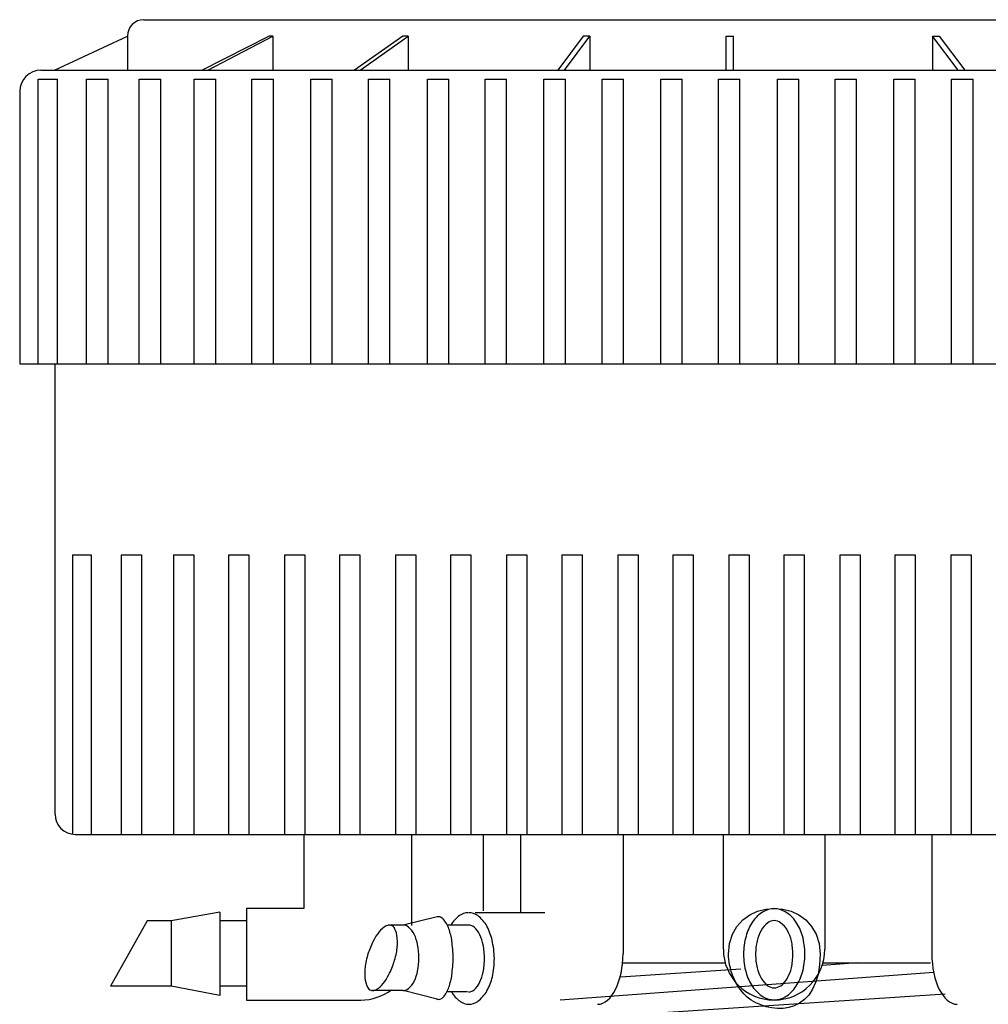
# Model space of a CAD drawing. Extents: x 0 to 216, y 0 to 280.
# Drawn here: x 69 to 92, y 191 to 213 of the extents above; entities that cross this region are included whole.
import ezdxf

# ---------------------------------------------------------------- set-up
doc = ezdxf.new("R2010")
doc.units = 0
doc.header["$LTSCALE"] = 10
doc.header["$MEASUREMENT"] = 0
doc.layers.add('CADdetails-9-EXTRAFINE', color=9, linetype='CONTINUOUS')

msp = doc.modelspace()

# ---------------------------------------------------------------- linework, layer by layer
at = {"layer": 'CADdetails-9-EXTRAFINE'}
for points, knots in [([(72.004, 213.447), (71.793, 213.447), (71.622, 213.276), (71.622, 213.066), (71.622, 213.066), (71.622, 213.066), (71.622, 213.066), (71.622, 213.066)], [0, 0, 0, 0, 0.5, 0.5, 0.5, 0.75, 1, 1, 1, 1]), ([(72.004, 213.447), (71.793, 213.447), (71.622, 213.276), (71.622, 213.066), (71.622, 213.066), (71.622, 213.066), (71.622, 213.066), (71.622, 213.066)], [0, 0, 0, 0, 0.5, 0.5, 0.5, 0.75, 1, 1, 1, 1]), ([(69.606, 212.271), (69.334, 212.271), (69.111, 212.049), (69.111, 211.776), (69.111, 211.776), (69.111, 211.776), (69.111, 211.776), (69.111, 211.776)], [0, 0, 0, 0, 0.5, 0.5, 0.5, 0.75, 1, 1, 1, 1]), ([(69.606, 212.271), (69.334, 212.271), (69.111, 212.049), (69.111, 211.776), (69.111, 211.776), (69.111, 211.776), (69.111, 211.776), (69.111, 211.776)], [0, 0, 0, 0, 0.5, 0.5, 0.5, 0.75, 1, 1, 1, 1]), ([(69.933, 194.948), (69.933, 194.688), (70.145, 194.476), (70.405, 194.476), (70.405, 194.476), (70.405, 194.476), (70.405, 194.476), (70.405, 194.476)], [0, 0, 0, 0, 0.5, 0.5, 0.5, 0.75, 1, 1, 1, 1]), ([(69.933, 194.948), (69.933, 194.688), (70.145, 194.476), (70.405, 194.476), (70.405, 194.476), (70.405, 194.476), (70.405, 194.476), (70.405, 194.476)], [0, 0, 0, 0, 0.5, 0.5, 0.5, 0.75, 1, 1, 1, 1]), ([(87.752, 191.684), (87.753, 193.106), (85.618, 193.106), (85.619, 191.684), (85.619, 191.684), (85.618, 190.262), (87.753, 190.262), (87.752, 191.684), (87.752, 191.684), (87.752, 191.684), (87.752, 191.684), (87.752, 191.684)], [0, 0, 0, 0, 0.333333, 0.333333, 0.333333, 0.5, 0.666667, 0.666667, 0.666667, 0.833333, 1, 1, 1, 1]), ([(79.779, 192.584), (79.72, 192.627), (79.647, 192.652), (79.573, 192.652), (79.573, 192.652), (79.573, 192.652), (79.573, 192.652), (79.573, 192.652)], [0, 0, 0, 0, 0.5, 0.5, 0.5, 0.75, 1, 1, 1, 1]), ([(79.779, 192.584), (79.72, 192.627), (79.647, 192.652), (79.573, 192.652), (79.573, 192.652), (79.573, 192.652), (79.573, 192.652), (79.573, 192.652)], [0, 0, 0, 0, 0.5, 0.5, 0.5, 0.75, 1, 1, 1, 1]), ([(86.941, 192.675), (86.865, 192.721), (86.775, 192.748), (86.686, 192.748), (86.686, 192.748), (86.686, 192.748), (86.686, 192.748), (86.686, 192.748)], [0, 0, 0, 0, 0.5, 0.5, 0.5, 0.75, 1, 1, 1, 1]), ([(86.941, 192.675), (86.865, 192.721), (86.775, 192.748), (86.686, 192.748), (86.686, 192.748), (86.686, 192.748), (86.686, 192.748), (86.686, 192.748)], [0, 0, 0, 0, 0.5, 0.5, 0.5, 0.75, 1, 1, 1, 1]), ([(78.971, 192.507), (78.944, 192.538), (78.904, 192.556), (78.863, 192.556), (78.863, 192.556), (78.863, 192.556), (78.863, 192.556), (78.863, 192.556)], [0, 0, 0, 0, 0.5, 0.5, 0.5, 0.75, 1, 1, 1, 1]), ([(78.971, 192.507), (78.944, 192.538), (78.904, 192.556), (78.863, 192.556), (78.863, 192.556), (78.863, 192.556), (78.863, 192.556), (78.863, 192.556)], [0, 0, 0, 0, 0.5, 0.5, 0.5, 0.75, 1, 1, 1, 1]), ([(86.835, 192.418), (86.792, 192.45), (86.74, 192.468), (86.686, 192.468), (86.686, 192.468), (86.686, 192.468), (86.686, 192.468), (86.686, 192.468)], [0, 0, 0, 0, 0.5, 0.5, 0.5, 0.75, 1, 1, 1, 1]), ([(86.835, 192.418), (86.792, 192.45), (86.74, 192.468), (86.686, 192.468), (86.686, 192.468), (86.686, 192.468), (86.686, 192.468), (86.686, 192.468)], [0, 0, 0, 0, 0.5, 0.5, 0.5, 0.75, 1, 1, 1, 1]), ([(77.76, 192.356), (77.748, 192.36), (77.733, 192.362), (77.719, 192.362), (77.719, 192.362), (77.695, 192.362), (77.671, 192.355), (77.65, 192.344)], [0, 0, 0, 0, 0.5, 0.5, 0.5, 0.75, 1, 1, 1, 1]), ([(77.76, 192.356), (77.748, 192.36), (77.733, 192.362), (77.719, 192.362), (77.719, 192.362), (77.695, 192.362), (77.671, 192.355), (77.65, 192.344)], [0, 0, 0, 0, 0.5, 0.5, 0.5, 0.75, 1, 1, 1, 1]), ([(78.166, 192.317), (78.133, 192.345), (78.089, 192.362), (78.044, 192.362), (78.044, 192.362), (78.044, 192.362), (78.044, 192.362), (78.044, 192.362)], [0, 0, 0, 0, 0.5, 0.5, 0.5, 0.75, 1, 1, 1, 1]), ([(78.166, 192.317), (78.133, 192.345), (78.089, 192.362), (78.044, 192.362), (78.044, 192.362), (78.044, 192.362), (78.044, 192.362), (78.044, 192.362)], [0, 0, 0, 0, 0.5, 0.5, 0.5, 0.75, 1, 1, 1, 1]), ([(79.695, 192.315), (79.662, 192.345), (79.618, 192.361), (79.573, 192.361), (79.573, 192.361), (79.573, 192.361), (79.573, 192.361), (79.573, 192.361)], [0, 0, 0, 0, 0.5, 0.5, 0.5, 0.75, 1, 1, 1, 1]), ([(79.695, 192.315), (79.662, 192.345), (79.618, 192.361), (79.573, 192.361), (79.573, 192.361), (79.573, 192.361), (79.573, 192.361), (79.573, 192.361)], [0, 0, 0, 0, 0.5, 0.5, 0.5, 0.75, 1, 1, 1, 1]), ([(77.901, 191.825), (77.905, 191.869), (77.91, 191.927), (77.91, 191.976), (77.91, 191.976), (77.91, 192.003), (77.905, 192.047), (77.905, 192.069)], [0, 0, 0, 0, 0.5, 0.5, 0.5, 0.75, 1, 1, 1, 1]), ([(77.901, 191.825), (77.905, 191.869), (77.91, 191.927), (77.91, 191.976), (77.91, 191.976), (77.91, 192.003), (77.905, 192.047), (77.905, 192.069)], [0, 0, 0, 0, 0.5, 0.5, 0.5, 0.75, 1, 1, 1, 1]), ([(86.028, 192.104), (85.991, 191.968), (85.972, 191.827), (85.972, 191.685), (85.972, 191.685), (85.972, 191.685), (85.972, 191.685), (85.972, 191.685)], [0, 0, 0, 0, 0.5, 0.5, 0.5, 0.75, 1, 1, 1, 1]), ([(86.028, 192.104), (85.991, 191.968), (85.972, 191.827), (85.972, 191.685), (85.972, 191.685), (85.972, 191.685), (85.972, 191.685), (85.972, 191.685)], [0, 0, 0, 0, 0.5, 0.5, 0.5, 0.75, 1, 1, 1, 1]), ([(86.285, 191.999), (86.263, 191.9), (86.252, 191.789), (86.252, 191.685), (86.252, 191.685), (86.252, 191.685), (86.252, 191.685), (86.252, 191.685)], [0, 0, 0, 0, 0.5, 0.5, 0.5, 0.75, 1, 1, 1, 1]), ([(86.285, 191.999), (86.263, 191.9), (86.252, 191.789), (86.252, 191.685), (86.252, 191.685), (86.252, 191.685), (86.252, 191.685), (86.252, 191.685)], [0, 0, 0, 0, 0.5, 0.5, 0.5, 0.75, 1, 1, 1, 1]), ([(82.572, 190.519), (82.898, 190.519), (83.163, 191.05), (83.163, 191.701), (83.163, 191.701), (83.163, 191.701), (83.163, 191.701), (83.163, 191.701)], [0, 0, 0, 0, 0.5, 0.5, 0.5, 0.75, 1, 1, 1, 1]), ([(82.572, 190.519), (82.898, 190.519), (83.163, 191.05), (83.163, 191.701), (83.163, 191.701), (83.163, 191.701), (83.163, 191.701), (83.163, 191.701)], [0, 0, 0, 0, 0.5, 0.5, 0.5, 0.75, 1, 1, 1, 1]), ([(85.5, 191.8), (85.5, 191.149), (86.031, 190.618), (86.682, 190.618), (86.682, 190.618), (86.682, 190.618), (86.682, 190.618), (86.682, 190.618)], [0, 0, 0, 0, 0.5, 0.5, 0.5, 0.75, 1, 1, 1, 1]), ([(85.5, 191.8), (85.5, 191.149), (86.031, 190.618), (86.682, 190.618), (86.682, 190.618), (86.682, 190.618), (86.682, 190.618), (86.682, 190.618)], [0, 0, 0, 0, 0.5, 0.5, 0.5, 0.75, 1, 1, 1, 1]), ([(86.682, 190.618), (87.333, 190.618), (87.864, 191.149), (87.864, 191.8), (87.864, 191.8), (87.864, 191.8), (87.864, 191.8), (87.864, 191.8)], [0, 0, 0, 0, 0.5, 0.5, 0.5, 0.75, 1, 1, 1, 1]), ([(86.682, 190.618), (87.333, 190.618), (87.864, 191.149), (87.864, 191.8), (87.864, 191.8), (87.864, 191.8), (87.864, 191.8), (87.864, 191.8)], [0, 0, 0, 0, 0.5, 0.5, 0.5, 0.75, 1, 1, 1, 1]), ([(90.356, 191.701), (90.356, 191.05), (90.621, 190.519), (90.947, 190.519), (90.947, 190.519), (90.947, 190.519), (90.947, 190.519), (90.947, 190.519)], [0, 0, 0, 0, 0.5, 0.5, 0.5, 0.75, 1, 1, 1, 1]), ([(90.356, 191.701), (90.356, 191.05), (90.621, 190.519), (90.947, 190.519), (90.947, 190.519), (90.947, 190.519), (90.947, 190.519), (90.947, 190.519)], [0, 0, 0, 0, 0.5, 0.5, 0.5, 0.75, 1, 1, 1, 1]), ([(78.379, 191.292), (78.397, 191.385), (78.41, 191.502), (78.41, 191.601), (78.41, 191.601), (78.41, 191.601), (78.41, 191.601), (78.41, 191.601)], [0, 0, 0, 0, 0.5, 0.5, 0.5, 0.75, 1, 1, 1, 1]), ([(78.379, 191.292), (78.397, 191.385), (78.41, 191.502), (78.41, 191.601), (78.41, 191.601), (78.41, 191.601), (78.41, 191.601), (78.41, 191.601)], [0, 0, 0, 0, 0.5, 0.5, 0.5, 0.75, 1, 1, 1, 1]), ([(79.177, 191.208), (79.187, 191.323), (79.208, 191.469), (79.208, 191.595), (79.208, 191.595), (79.208, 191.595), (79.208, 191.595), (79.208, 191.595)], [0, 0, 0, 0, 0.5, 0.5, 0.5, 0.75, 1, 1, 1, 1]), ([(79.177, 191.208), (79.187, 191.323), (79.208, 191.469), (79.208, 191.595), (79.208, 191.595), (79.208, 191.595), (79.208, 191.595), (79.208, 191.595)], [0, 0, 0, 0, 0.5, 0.5, 0.5, 0.75, 1, 1, 1, 1]), ([(79.905, 191.269), (79.924, 191.366), (79.937, 191.482), (79.937, 191.585), (79.937, 191.585), (79.937, 191.585), (79.937, 191.585), (79.937, 191.585)], [0, 0, 0, 0, 0.5, 0.5, 0.5, 0.75, 1, 1, 1, 1]), ([(79.905, 191.269), (79.924, 191.366), (79.937, 191.482), (79.937, 191.585), (79.937, 191.585), (79.937, 191.585), (79.937, 191.585), (79.937, 191.585)], [0, 0, 0, 0, 0.5, 0.5, 0.5, 0.75, 1, 1, 1, 1]), ([(80.121, 191.159), (80.151, 191.294), (80.166, 191.443), (80.166, 191.585), (80.166, 191.585), (80.166, 191.585), (80.166, 191.585), (80.166, 191.585)], [0, 0, 0, 0, 0.5, 0.5, 0.5, 0.75, 1, 1, 1, 1]), ([(80.121, 191.159), (80.151, 191.294), (80.166, 191.443), (80.166, 191.585), (80.166, 191.585), (80.166, 191.585), (80.166, 191.585), (80.166, 191.585)], [0, 0, 0, 0, 0.5, 0.5, 0.5, 0.75, 1, 1, 1, 1]), ([(87.086, 191.37), (87.108, 191.47), (87.119, 191.58), (87.119, 191.685), (87.119, 191.685), (87.119, 191.685), (87.119, 191.685), (87.119, 191.685)], [0, 0, 0, 0, 0.5, 0.5, 0.5, 0.75, 1, 1, 1, 1]), ([(87.086, 191.37), (87.108, 191.47), (87.119, 191.58), (87.119, 191.685), (87.119, 191.685), (87.119, 191.685), (87.119, 191.685), (87.119, 191.685)], [0, 0, 0, 0, 0.5, 0.5, 0.5, 0.75, 1, 1, 1, 1]), ([(87.343, 191.265), (87.38, 191.401), (87.399, 191.543), (87.399, 191.685), (87.399, 191.685), (87.399, 191.685), (87.399, 191.685), (87.399, 191.685)], [0, 0, 0, 0, 0.5, 0.5, 0.5, 0.75, 1, 1, 1, 1]), ([(87.343, 191.265), (87.38, 191.401), (87.399, 191.543), (87.399, 191.685), (87.399, 191.685), (87.399, 191.685), (87.399, 191.685), (87.399, 191.685)], [0, 0, 0, 0, 0.5, 0.5, 0.5, 0.75, 1, 1, 1, 1]), ([(77.155, 191.377), (77.151, 191.333), (77.146, 191.275), (77.146, 191.226), (77.146, 191.226), (77.146, 191.199), (77.151, 191.155), (77.151, 191.133)], [0, 0, 0, 0, 0.5, 0.5, 0.5, 0.75, 1, 1, 1, 1]), ([(77.155, 191.377), (77.151, 191.333), (77.146, 191.275), (77.146, 191.226), (77.146, 191.226), (77.146, 191.199), (77.151, 191.155), (77.151, 191.133)], [0, 0, 0, 0, 0.5, 0.5, 0.5, 0.75, 1, 1, 1, 1]), ([(77.296, 190.846), (77.308, 190.842), (77.323, 190.84), (77.337, 190.84), (77.337, 190.84), (77.361, 190.84), (77.385, 190.847), (77.406, 190.858)], [0, 0, 0, 0, 0.5, 0.5, 0.5, 0.75, 1, 1, 1, 1]), ([(77.296, 190.846), (77.308, 190.842), (77.323, 190.84), (77.337, 190.84), (77.337, 190.84), (77.361, 190.84), (77.385, 190.847), (77.406, 190.858)], [0, 0, 0, 0, 0.5, 0.5, 0.5, 0.75, 1, 1, 1, 1]), ([(78.041, 190.84), (78.042, 190.84), (78.043, 190.84), (78.044, 190.84), (78.044, 190.84), (78.044, 190.84), (78.044, 190.84), (78.044, 190.84)], [0, 0, 0, 0, 0.5, 0.5, 0.5, 0.75, 1, 1, 1, 1]), ([(78.041, 190.84), (78.042, 190.84), (78.043, 190.84), (78.044, 190.84), (78.044, 190.84), (78.044, 190.84), (78.044, 190.84), (78.044, 190.84)], [0, 0, 0, 0, 0.5, 0.5, 0.5, 0.75, 1, 1, 1, 1]), ([(79.565, 190.809), (79.568, 190.809), (79.571, 190.809), (79.573, 190.809), (79.573, 190.809), (79.573, 190.809), (79.573, 190.809), (79.573, 190.809)], [0, 0, 0, 0, 0.5, 0.5, 0.5, 0.75, 1, 1, 1, 1]), ([(79.565, 190.809), (79.568, 190.809), (79.571, 190.809), (79.573, 190.809), (79.573, 190.809), (79.573, 190.809), (79.573, 190.809), (79.573, 190.809)], [0, 0, 0, 0, 0.5, 0.5, 0.5, 0.75, 1, 1, 1, 1]), ([(86.536, 190.951), (86.579, 190.92), (86.632, 190.901), (86.686, 190.901), (86.686, 190.901), (86.686, 190.901), (86.686, 190.901), (86.686, 190.901)], [0, 0, 0, 0, 0.5, 0.5, 0.5, 0.75, 1, 1, 1, 1]), ([(86.536, 190.951), (86.579, 190.92), (86.632, 190.901), (86.686, 190.901), (86.686, 190.901), (86.686, 190.901), (86.686, 190.901), (86.686, 190.901)], [0, 0, 0, 0, 0.5, 0.5, 0.5, 0.75, 1, 1, 1, 1]), ([(78.829, 190.637), (78.839, 190.635), (78.852, 190.633), (78.863, 190.633), (78.863, 190.633), (78.863, 190.633), (78.863, 190.633), (78.863, 190.633)], [0, 0, 0, 0, 0.5, 0.5, 0.5, 0.75, 1, 1, 1, 1]), ([(78.829, 190.637), (78.839, 190.635), (78.852, 190.633), (78.863, 190.633), (78.863, 190.633), (78.863, 190.633), (78.863, 190.633), (78.863, 190.633)], [0, 0, 0, 0, 0.5, 0.5, 0.5, 0.75, 1, 1, 1, 1]), ([(79.368, 190.587), (79.427, 190.544), (79.5, 190.519), (79.573, 190.519), (79.573, 190.519), (79.573, 190.519), (79.573, 190.519), (79.573, 190.519)], [0, 0, 0, 0, 0.5, 0.5, 0.5, 0.75, 1, 1, 1, 1]), ([(79.368, 190.587), (79.427, 190.544), (79.5, 190.519), (79.573, 190.519), (79.573, 190.519), (79.573, 190.519), (79.573, 190.519), (79.573, 190.519)], [0, 0, 0, 0, 0.5, 0.5, 0.5, 0.75, 1, 1, 1, 1]), ([(86.43, 190.694), (86.506, 190.649), (86.596, 190.622), (86.686, 190.622), (86.686, 190.622), (86.686, 190.622), (86.686, 190.622), (86.686, 190.622)], [0, 0, 0, 0, 0.5, 0.5, 0.5, 0.75, 1, 1, 1, 1]), ([(86.43, 190.694), (86.506, 190.649), (86.596, 190.622), (86.686, 190.622), (86.686, 190.622), (86.686, 190.622), (86.686, 190.622), (86.686, 190.622)], [0, 0, 0, 0, 0.5, 0.5, 0.5, 0.75, 1, 1, 1, 1])]:
    msp.add_open_spline(points, degree=3, knots=knots, dxfattribs=at)
for points in [[(72.003, 213.447), (72.003, 213.447), (99.297, 213.447), (99.297, 213.447)], [(69.918, 212.271), (69.918, 212.271), (71.622, 213.066), (71.622, 213.066)], [(71.622, 213.066), (71.622, 213.066), (71.622, 212.271), (71.622, 212.271)], [(74.921, 213.066), (74.921, 213.066), (73.358, 212.271), (73.358, 212.271)], [(73.494, 212.271), (73.494, 212.271), (75.003, 213.066), (75.003, 213.066)], [(75.003, 213.066), (75.003, 213.066), (74.921, 213.066), (74.921, 213.066)], [(75.003, 213.066), (75.003, 213.066), (75.003, 212.271), (75.003, 212.271)], [(78.032, 213.066), (78.032, 213.066), (76.912, 212.271), (76.912, 212.271)], [(77.038, 212.271), (77.038, 212.271), (78.158, 213.066), (78.158, 213.066)], [(78.158, 213.066), (78.158, 213.066), (78.032, 213.066), (78.032, 213.066)], [(78.158, 213.066), (78.158, 213.066), (78.158, 212.271), (78.158, 212.271)], [(82.238, 213.066), (82.238, 213.066), (81.643, 212.271), (81.643, 212.271)], [(81.797, 212.271), (81.797, 212.271), (82.393, 213.066), (82.393, 213.066)], [(82.393, 213.066), (82.393, 213.066), (82.238, 213.066), (82.238, 213.066)], [(82.393, 213.066), (82.393, 213.066), (82.393, 212.271), (82.393, 212.271)], [(85.568, 212.271), (85.568, 212.271), (85.568, 213.066), (85.568, 213.066)], [(85.568, 213.066), (85.568, 213.066), (85.733, 213.066), (85.733, 213.066)], [(85.733, 212.271), (85.733, 212.271), (85.733, 213.066), (85.733, 213.066)], [(90.373, 213.066), (90.373, 213.066), (90.527, 213.066), (90.527, 213.066)], [(90.373, 213.066), (90.373, 213.066), (90.373, 212.271), (90.373, 212.271)], [(90.969, 212.271), (90.969, 212.271), (90.373, 213.066), (90.373, 213.066)], [(90.527, 213.066), (90.527, 213.066), (91.123, 212.271), (91.123, 212.271)], [(69.606, 212.271), (69.606, 212.271), (103.16, 212.271), (103.16, 212.271)], [(69.541, 212.063), (69.541, 212.063), (69.991, 212.063), (69.991, 212.063)], [(69.541, 205.436), (69.541, 205.436), (69.541, 212.063), (69.541, 212.063)], [(69.991, 205.436), (69.991, 205.436), (69.991, 212.063), (69.991, 212.063)], [(70.67, 212.063), (70.67, 212.063), (71.169, 212.063), (71.169, 212.063)], [(70.67, 205.433), (70.67, 205.433), (70.67, 212.063), (70.67, 212.063)], [(71.169, 205.433), (71.169, 205.433), (71.169, 212.063), (71.169, 212.063)], [(71.896, 212.063), (71.896, 212.063), (72.396, 212.063), (72.396, 212.063)], [(71.896, 205.433), (71.896, 205.433), (71.896, 212.063), (71.896, 212.063)], [(72.396, 205.433), (72.396, 205.433), (72.396, 212.063), (72.396, 212.063)], [(73.177, 212.063), (73.177, 212.063), (73.676, 212.063), (73.676, 212.063)], [(73.177, 205.433), (73.177, 205.433), (73.177, 212.063), (73.177, 212.063)], [(73.676, 205.433), (73.676, 205.433), (73.676, 212.063), (73.676, 212.063)], [(74.521, 205.433), (74.521, 205.433), (74.521, 212.063), (74.521, 212.063)], [(74.521, 212.063), (74.521, 212.063), (75.02, 212.063), (75.02, 212.063)], [(75.02, 205.433), (75.02, 205.433), (75.02, 212.063), (75.02, 212.063)], [(75.891, 212.063), (75.891, 212.063), (76.391, 212.063), (76.391, 212.063)], [(75.891, 205.433), (75.891, 205.433), (75.891, 212.063), (75.891, 212.063)], [(76.391, 205.433), (76.391, 205.433), (76.391, 212.063), (76.391, 212.063)], [(77.236, 212.063), (77.236, 212.063), (77.735, 212.063), (77.735, 212.063)], [(77.236, 205.433), (77.236, 205.433), (77.236, 212.063), (77.236, 212.063)], [(77.735, 205.433), (77.735, 205.433), (77.735, 212.063), (77.735, 212.063)], [(78.606, 212.063), (78.606, 212.063), (79.105, 212.063), (79.105, 212.063)], [(78.606, 205.433), (78.606, 205.433), (78.606, 212.063), (78.606, 212.063)], [(79.105, 205.433), (79.105, 205.433), (79.105, 212.063), (79.105, 212.063)], [(79.95, 205.433), (79.95, 205.433), (79.95, 212.063), (79.95, 212.063)], [(79.95, 212.063), (79.95, 212.063), (80.449, 212.063), (80.449, 212.063)], [(80.449, 205.433), (80.449, 205.433), (80.449, 212.063), (80.449, 212.063)], [(81.32, 212.063), (81.32, 212.063), (81.82, 212.063), (81.82, 212.063)], [(81.32, 205.433), (81.32, 205.433), (81.32, 212.063), (81.32, 212.063)], [(81.82, 205.433), (81.82, 205.433), (81.82, 212.063), (81.82, 212.063)], [(82.674, 212.063), (82.674, 212.063), (83.173, 212.063), (83.173, 212.063)], [(82.674, 205.433), (82.674, 205.433), (82.674, 212.063), (82.674, 212.063)], [(83.173, 205.433), (83.173, 205.433), (83.173, 212.063), (83.173, 212.063)], [(84.044, 212.063), (84.044, 212.063), (84.543, 212.063), (84.543, 212.063)], [(84.044, 205.433), (84.044, 205.433), (84.044, 212.063), (84.044, 212.063)], [(84.543, 205.433), (84.543, 205.433), (84.543, 212.063), (84.543, 212.063)], [(85.388, 205.433), (85.388, 205.433), (85.388, 212.063), (85.388, 212.063)], [(85.388, 212.063), (85.388, 212.063), (85.887, 212.063), (85.887, 212.063)], [(85.887, 205.433), (85.887, 205.433), (85.887, 212.063), (85.887, 212.063)], [(86.758, 212.063), (86.758, 212.063), (87.257, 212.063), (87.257, 212.063)], [(86.758, 205.433), (86.758, 205.433), (86.758, 212.063), (86.758, 212.063)], [(87.257, 205.433), (87.257, 205.433), (87.257, 212.063), (87.257, 212.063)], [(88.103, 212.063), (88.103, 212.063), (88.602, 212.063), (88.602, 212.063)], [(88.103, 205.433), (88.103, 205.433), (88.103, 212.063), (88.103, 212.063)], [(88.602, 205.433), (88.602, 205.433), (88.602, 212.063), (88.602, 212.063)], [(89.473, 212.063), (89.473, 212.063), (89.972, 212.063), (89.972, 212.063)], [(89.473, 205.433), (89.473, 205.433), (89.473, 212.063), (89.473, 212.063)], [(89.972, 205.433), (89.972, 205.433), (89.972, 212.063), (89.972, 212.063)], [(90.817, 205.433), (90.817, 205.433), (90.817, 212.063), (90.817, 212.063)], [(90.817, 212.063), (90.817, 212.063), (91.317, 212.063), (91.317, 212.063)], [(91.317, 205.433), (91.317, 205.433), (91.317, 212.063), (91.317, 212.063)], [(69.11, 211.776), (69.11, 211.776), (69.11, 205.433), (69.11, 205.433)], [(69.11, 205.433), (69.11, 205.433), (103.655, 205.433), (103.655, 205.433)], [(69.11, 205.433), (69.11, 205.433), (103.655, 205.433), (103.655, 205.433)], [(69.933, 194.948), (69.933, 194.948), (69.933, 205.433), (69.933, 205.433)], [(70.343, 200.986), (70.343, 200.986), (70.772, 200.986), (70.772, 200.986)], [(70.343, 200.986), (70.343, 200.986), (70.343, 194.476), (70.343, 194.476)], [(70.772, 200.986), (70.772, 200.986), (70.772, 194.476), (70.772, 194.476)], [(71.473, 200.988), (71.473, 200.988), (71.949, 200.988), (71.949, 200.988)], [(71.473, 200.988), (71.473, 200.988), (71.473, 194.476), (71.473, 194.476)], [(71.949, 200.988), (71.949, 200.988), (71.949, 194.476), (71.949, 194.476)], [(72.693, 200.988), (72.693, 200.988), (73.168, 200.988), (73.168, 200.988)], [(72.693, 200.988), (72.693, 200.988), (72.693, 194.476), (72.693, 194.476)], [(73.168, 200.988), (73.168, 200.988), (73.168, 194.476), (73.168, 194.476)], [(73.973, 200.988), (73.973, 200.988), (74.449, 200.988), (74.449, 200.988)], [(73.973, 200.988), (73.973, 200.988), (73.973, 194.476), (73.973, 194.476)], [(74.449, 200.988), (74.449, 200.988), (74.449, 194.476), (74.449, 194.476)], [(75.278, 200.988), (75.278, 200.988), (75.754, 200.988), (75.754, 200.988)], [(75.278, 200.988), (75.278, 200.988), (75.278, 194.476), (75.278, 194.476)], [(75.754, 200.988), (75.754, 200.988), (75.754, 194.476), (75.754, 194.476)], [(76.559, 200.988), (76.559, 200.988), (77.034, 200.988), (77.034, 200.988)], [(76.559, 200.988), (76.559, 200.988), (76.559, 194.476), (76.559, 194.476)], [(77.034, 200.988), (77.034, 200.988), (77.034, 194.476), (77.034, 194.476)], [(77.863, 200.988), (77.863, 200.988), (78.339, 200.988), (78.339, 200.988)], [(77.863, 200.988), (77.863, 200.988), (77.863, 194.476), (77.863, 194.476)], [(78.339, 200.988), (78.339, 200.988), (78.339, 194.476), (78.339, 194.476)], [(79.144, 200.988), (79.144, 200.988), (79.619, 200.988), (79.619, 200.988)], [(79.144, 200.988), (79.144, 200.988), (79.144, 194.476), (79.144, 194.476)], [(79.619, 200.988), (79.619, 200.988), (79.619, 194.476), (79.619, 194.476)], [(80.449, 200.988), (80.449, 200.988), (80.924, 200.988), (80.924, 200.988)], [(80.449, 200.988), (80.449, 200.988), (80.449, 194.476), (80.449, 194.476)], [(80.924, 200.988), (80.924, 200.988), (80.924, 194.476), (80.924, 194.476)], [(81.737, 200.988), (81.737, 200.988), (82.213, 200.988), (82.213, 200.988)], [(81.737, 200.988), (81.737, 200.988), (81.737, 194.476), (81.737, 194.476)], [(82.213, 200.988), (82.213, 200.988), (82.213, 194.476), (82.213, 194.476)], [(83.042, 200.988), (83.042, 200.988), (83.518, 200.988), (83.518, 200.988)], [(83.042, 200.988), (83.042, 200.988), (83.042, 194.476), (83.042, 194.476)], [(83.518, 200.988), (83.518, 200.988), (83.518, 194.476), (83.518, 194.476)], [(84.323, 200.988), (84.323, 200.988), (84.798, 200.988), (84.798, 200.988)], [(84.323, 200.988), (84.323, 200.988), (84.323, 194.476), (84.323, 194.476)], [(84.798, 200.988), (84.798, 200.988), (84.798, 194.476), (84.798, 194.476)], [(85.628, 200.988), (85.628, 200.988), (85.628, 194.476), (85.628, 194.476)], [(85.628, 200.988), (85.628, 200.988), (86.103, 200.988), (86.103, 200.988)], [(86.103, 200.988), (86.103, 200.988), (86.103, 194.476), (86.103, 194.476)], [(86.908, 200.988), (86.908, 200.988), (87.383, 200.988), (87.383, 200.988)], [(86.908, 200.988), (86.908, 200.988), (86.908, 194.476), (86.908, 194.476)], [(87.383, 200.988), (87.383, 200.988), (87.383, 194.476), (87.383, 194.476)], [(88.213, 200.988), (88.213, 200.988), (88.688, 200.988), (88.688, 200.988)], [(88.213, 200.988), (88.213, 200.988), (88.213, 194.476), (88.213, 194.476)], [(88.688, 200.988), (88.688, 200.988), (88.688, 194.476), (88.688, 194.476)], [(89.493, 200.988), (89.493, 200.988), (89.969, 200.988), (89.969, 200.988)], [(89.493, 200.988), (89.493, 200.988), (89.493, 194.476), (89.493, 194.476)], [(89.969, 200.988), (89.969, 200.988), (89.969, 194.476), (89.969, 194.476)], [(90.798, 200.988), (90.798, 200.988), (91.274, 200.988), (91.274, 200.988)], [(90.798, 200.988), (90.798, 200.988), (90.798, 194.476), (90.798, 194.476)], [(91.274, 200.988), (91.274, 200.988), (91.274, 194.476), (91.274, 194.476)], [(70.405, 194.476), (70.405, 194.476), (102.361, 194.476), (102.361, 194.476)], [(75.731, 194.476), (75.731, 194.476), (75.731, 192.751), (75.731, 192.751)], [(78.239, 194.476), (78.239, 194.476), (78.239, 192.356), (78.239, 192.356)], [(79.907, 194.476), (79.907, 194.476), (79.907, 192.698), (79.907, 192.698)], [(80.775, 194.447), (80.775, 194.447), (80.775, 192.652), (80.775, 192.652)], [(83.163, 194.447), (83.163, 194.447), (83.163, 191.701), (83.163, 191.701)], [(85.499, 194.476), (85.499, 194.476), (85.499, 191.8), (85.499, 191.8)], [(87.864, 194.476), (87.864, 194.476), (87.864, 191.8), (87.864, 191.8)], [(90.356, 194.447), (90.356, 194.447), (90.356, 191.701), (90.356, 191.701)], [(73.771, 192.667), (73.771, 192.667), (72.635, 192.462), (72.635, 192.462)], [(73.771, 192.667), (73.771, 192.667), (73.771, 190.72), (73.771, 190.72)], [(74.396, 192.751), (74.396, 192.751), (74.396, 190.618), (74.396, 190.618)], [(75.731, 192.751), (75.731, 192.751), (74.396, 192.751), (74.396, 192.751)], [(79.556, 192.652), (79.483, 192.652), (79.41, 192.627), (79.351, 192.584)], [(79.556, 192.652), (79.483, 192.652), (79.41, 192.627), (79.351, 192.584)], [(81.344, 192.652), (81.344, 192.652), (79.721, 192.652), (79.721, 192.652)], [(86.427, 192.675), (86.332, 192.618), (86.243, 192.529), (86.18, 192.437)], [(86.427, 192.675), (86.332, 192.618), (86.243, 192.529), (86.18, 192.437)], [(86.686, 192.748), (86.596, 192.748), (86.504, 192.721), (86.428, 192.675)], [(86.686, 192.748), (86.596, 192.748), (86.504, 192.721), (86.428, 192.675)], [(87.191, 192.437), (87.128, 192.529), (87.036, 192.618), (86.941, 192.675)], [(87.191, 192.437), (87.128, 192.529), (87.036, 192.618), (86.941, 192.675)], [(72.08, 192.462), (72.08, 192.462), (71.222, 190.938), (71.222, 190.938)], [(72.635, 192.462), (72.635, 192.462), (72.08, 192.462), (72.08, 192.462)], [(72.635, 192.462), (72.635, 192.462), (72.635, 190.938), (72.635, 190.938)], [(74.396, 192.462), (74.396, 192.462), (73.771, 192.462), (73.771, 192.462)], [(78.832, 192.552), (78.832, 192.552), (78.041, 192.362), (78.041, 192.362)], [(78.863, 192.556), (78.853, 192.556), (78.842, 192.554), (78.832, 192.553)], [(78.863, 192.556), (78.853, 192.556), (78.842, 192.554), (78.832, 192.553)], [(79.107, 192.276), (79.079, 192.359), (79.027, 192.442), (78.97, 192.508)], [(79.107, 192.276), (79.079, 192.359), (79.027, 192.442), (78.97, 192.508)], [(79.351, 192.583), (79.273, 192.526), (79.198, 192.444), (79.149, 192.36)], [(79.351, 192.583), (79.273, 192.526), (79.198, 192.444), (79.149, 192.36)], [(79.993, 192.339), (79.941, 192.432), (79.863, 192.52), (79.779, 192.583)], [(79.993, 192.339), (79.941, 192.432), (79.863, 192.52), (79.779, 192.583)], [(86.18, 192.438), (86.113, 192.34), (86.059, 192.221), (86.028, 192.105)], [(86.18, 192.438), (86.113, 192.34), (86.059, 192.221), (86.028, 192.105)], [(86.536, 192.418), (86.474, 192.372), (86.416, 192.307), (86.379, 192.239)], [(86.536, 192.418), (86.474, 192.372), (86.416, 192.307), (86.379, 192.239)], [(86.686, 192.468), (86.632, 192.468), (86.579, 192.45), (86.536, 192.418)], [(86.686, 192.468), (86.632, 192.468), (86.579, 192.45), (86.536, 192.418)], [(86.992, 192.239), (86.955, 192.307), (86.897, 192.372), (86.835, 192.418)], [(86.992, 192.239), (86.955, 192.307), (86.897, 192.372), (86.835, 192.418)], [(87.343, 192.11), (87.311, 192.225), (87.258, 192.34), (87.191, 192.438)], [(87.343, 192.11), (87.311, 192.225), (87.258, 192.34), (87.191, 192.438)], [(77.479, 192.201), (77.431, 192.143), (77.382, 192.063), (77.346, 191.992)], [(77.479, 192.201), (77.431, 192.143), (77.382, 192.063), (77.346, 191.992)], [(77.65, 192.344), (77.586, 192.31), (77.525, 192.258), (77.479, 192.201)], [(77.65, 192.344), (77.586, 192.31), (77.525, 192.258), (77.479, 192.201)], [(78.041, 192.362), (78.041, 192.362), (77.695, 192.362), (77.695, 192.362)], [(77.845, 192.285), (77.828, 192.318), (77.797, 192.345), (77.76, 192.356)], [(77.845, 192.285), (77.828, 192.318), (77.797, 192.345), (77.76, 192.356)], [(77.906, 192.069), (77.901, 192.142), (77.876, 192.219), (77.844, 192.285)], [(77.906, 192.069), (77.901, 192.142), (77.876, 192.219), (77.844, 192.285)], [(78.303, 192.14), (78.271, 192.206), (78.222, 192.27), (78.166, 192.317)], [(78.303, 192.14), (78.271, 192.206), (78.222, 192.27), (78.166, 192.317)], [(79.592, 192.361), (79.592, 192.361), (79.069, 192.361), (79.069, 192.361)], [(79.178, 191.99), (79.166, 192.078), (79.137, 192.189), (79.107, 192.277)], [(79.178, 191.99), (79.166, 192.078), (79.137, 192.189), (79.107, 192.277)], [(79.592, 192.361), (79.59, 192.361), (79.586, 192.361), (79.583, 192.361)], [(79.592, 192.361), (79.59, 192.361), (79.586, 192.361), (79.583, 192.361)], [(79.831, 192.135), (79.8, 192.202), (79.752, 192.266), (79.696, 192.316)], [(79.831, 192.135), (79.8, 192.202), (79.752, 192.266), (79.696, 192.316)], [(80.115, 192.013), (80.09, 192.124), (80.047, 192.236), (79.993, 192.338)], [(80.115, 192.013), (80.09, 192.124), (80.047, 192.236), (79.993, 192.338)], [(86.379, 192.239), (86.34, 192.167), (86.304, 192.078), (86.286, 191.999)], [(86.379, 192.239), (86.34, 192.167), (86.304, 192.078), (86.286, 191.999)], [(87.085, 191.999), (87.067, 192.078), (87.032, 192.167), (86.992, 192.239)], [(87.085, 191.999), (87.067, 192.078), (87.032, 192.167), (86.992, 192.239)], [(77.346, 191.991), (77.3, 191.899), (77.254, 191.791), (77.223, 191.691)], [(77.346, 191.991), (77.3, 191.899), (77.254, 191.791), (77.223, 191.691)], [(78.378, 191.91), (78.364, 191.985), (78.337, 192.072), (78.303, 192.14)], [(78.378, 191.91), (78.364, 191.985), (78.337, 192.072), (78.303, 192.14)], [(79.208, 191.595), (79.208, 191.72), (79.187, 191.876), (79.177, 191.991)], [(79.208, 191.595), (79.208, 191.72), (79.187, 191.876), (79.177, 191.991)], [(79.905, 191.901), (79.89, 191.979), (79.862, 192.061), (79.831, 192.135)], [(79.905, 191.901), (79.89, 191.979), (79.862, 192.061), (79.831, 192.135)], [(80.166, 191.585), (80.166, 191.727), (80.143, 191.877), (80.113, 192.011)], [(80.166, 191.585), (80.166, 191.727), (80.143, 191.877), (80.113, 192.011)], [(87.119, 191.685), (87.119, 191.789), (87.108, 191.9), (87.086, 191.999)], [(87.119, 191.685), (87.119, 191.789), (87.108, 191.9), (87.086, 191.999)], [(87.399, 191.685), (87.399, 191.827), (87.38, 191.974), (87.343, 192.11)], [(87.399, 191.685), (87.399, 191.827), (87.38, 191.974), (87.343, 192.11)], [(77.223, 191.691), (77.193, 191.591), (77.162, 191.476), (77.154, 191.376)], [(77.223, 191.691), (77.193, 191.591), (77.162, 191.476), (77.154, 191.376)], [(77.833, 191.511), (77.863, 191.611), (77.894, 191.726), (77.902, 191.826)], [(77.833, 191.511), (77.863, 191.611), (77.894, 191.726), (77.902, 191.826)], [(78.41, 191.601), (78.41, 191.7), (78.397, 191.817), (78.379, 191.91)], [(78.41, 191.601), (78.41, 191.7), (78.397, 191.817), (78.379, 191.91)], [(79.937, 191.585), (79.937, 191.688), (79.924, 191.804), (79.905, 191.901)], [(79.937, 191.585), (79.937, 191.688), (79.924, 191.804), (79.905, 191.901)], [(77.71, 191.211), (77.756, 191.303), (77.802, 191.411), (77.833, 191.511)], [(77.71, 191.211), (77.756, 191.303), (77.802, 191.411), (77.833, 191.511)], [(83.155, 191.481), (83.155, 191.481), (85.543, 191.481), (85.543, 191.481)], [(85.972, 191.685), (85.972, 191.543), (85.991, 191.395), (86.028, 191.259)], [(85.972, 191.685), (85.972, 191.543), (85.991, 191.395), (86.028, 191.259)], [(86.252, 191.685), (86.252, 191.58), (86.263, 191.47), (86.285, 191.37)], [(86.252, 191.685), (86.252, 191.58), (86.263, 191.47), (86.285, 191.37)], [(88.624, 191.483), (88.624, 191.483), (87.801, 191.422), (87.801, 191.422)], [(87.82, 191.481), (87.82, 191.481), (90.327, 191.481), (90.327, 191.481)], [(78.303, 191.062), (78.337, 191.13), (78.364, 191.217), (78.378, 191.292)], [(78.303, 191.062), (78.337, 191.13), (78.364, 191.217), (78.378, 191.292)], [(79.831, 191.039), (79.862, 191.113), (79.89, 191.191), (79.905, 191.27)], [(79.831, 191.039), (79.862, 191.113), (79.89, 191.191), (79.905, 191.27)], [(90.404, 191.262), (90.404, 191.262), (81.701, 190.612), (81.701, 190.612)], [(83.106, 191.155), (83.106, 191.155), (85.908, 191.343), (85.908, 191.343)], [(86.028, 191.26), (86.059, 191.144), (86.113, 191.029), (86.18, 190.931)], [(86.028, 191.26), (86.059, 191.144), (86.113, 191.029), (86.18, 190.931)], [(86.286, 191.37), (86.304, 191.291), (86.34, 191.202), (86.379, 191.13)], [(86.286, 191.37), (86.304, 191.291), (86.34, 191.202), (86.379, 191.13)], [(86.992, 191.13), (87.032, 191.202), (87.067, 191.291), (87.085, 191.37)], [(86.992, 191.13), (87.032, 191.202), (87.067, 191.291), (87.085, 191.37)], [(87.191, 190.936), (87.254, 191.034), (87.311, 191.149), (87.343, 191.264)], [(87.191, 190.936), (87.254, 191.034), (87.311, 191.149), (87.343, 191.264)], [(77.15, 191.133), (77.155, 191.06), (77.18, 190.983), (77.212, 190.917)], [(77.15, 191.133), (77.155, 191.06), (77.18, 190.983), (77.212, 190.917)], [(77.406, 190.858), (77.47, 190.892), (77.531, 190.944), (77.577, 191.001)], [(77.406, 190.858), (77.47, 190.892), (77.531, 190.944), (77.577, 191.001)], [(77.577, 191.001), (77.625, 191.058), (77.674, 191.138), (77.71, 191.21)], [(77.577, 191.001), (77.625, 191.058), (77.674, 191.138), (77.71, 191.21)], [(78.166, 190.885), (78.222, 190.932), (78.271, 190.996), (78.303, 191.062)], [(78.166, 190.885), (78.222, 190.932), (78.271, 190.996), (78.303, 191.062)], [(79.107, 190.918), (79.137, 191.006), (79.166, 191.117), (79.178, 191.205)], [(79.107, 190.918), (79.137, 191.006), (79.166, 191.117), (79.178, 191.205)], [(79.696, 190.855), (79.752, 190.905), (79.8, 190.97), (79.831, 191.038)], [(79.696, 190.855), (79.752, 190.905), (79.8, 190.97), (79.831, 191.038)], [(79.993, 190.832), (80.047, 190.935), (80.095, 191.046), (80.12, 191.158)], [(79.993, 190.832), (80.047, 190.935), (80.095, 191.046), (80.12, 191.158)], [(86.379, 191.131), (86.416, 191.062), (86.474, 190.998), (86.536, 190.951)], [(86.379, 191.131), (86.416, 191.062), (86.474, 190.998), (86.536, 190.951)], [(86.837, 190.951), (86.899, 190.998), (86.955, 191.062), (86.992, 191.131)], [(86.837, 190.951), (86.899, 190.998), (86.955, 191.062), (86.992, 191.131)], [(72.635, 190.938), (72.635, 190.938), (71.222, 190.938), (71.222, 190.938)], [(73.771, 190.72), (73.771, 190.72), (72.635, 190.938), (72.635, 190.938)], [(74.396, 190.938), (74.396, 190.938), (73.771, 190.938), (73.771, 190.938)], [(77.057, 190.618), (77.311, 190.618), (77.57, 190.706), (77.768, 190.858)], [(77.057, 190.618), (77.311, 190.618), (77.57, 190.706), (77.768, 190.858)], [(77.211, 190.917), (77.228, 190.884), (77.259, 190.857), (77.296, 190.846)], [(77.211, 190.917), (77.228, 190.884), (77.259, 190.857), (77.296, 190.846)], [(78.041, 190.839), (78.041, 190.839), (77.327, 190.839), (77.327, 190.839)], [(78.831, 190.636), (78.831, 190.636), (78.041, 190.839), (78.041, 190.839)], [(78.044, 190.84), (78.089, 190.84), (78.133, 190.857), (78.166, 190.885)], [(78.044, 190.84), (78.089, 190.84), (78.133, 190.857), (78.166, 190.885)], [(78.973, 190.682), (79.03, 190.747), (79.079, 190.833), (79.107, 190.916)], [(78.973, 190.682), (79.03, 190.747), (79.079, 190.833), (79.107, 190.916)], [(79.544, 190.809), (79.544, 190.809), (79.059, 190.809), (79.059, 190.809)], [(79.166, 190.808), (79.217, 190.723), (79.29, 190.645), (79.368, 190.588)], [(79.166, 190.808), (79.217, 190.723), (79.29, 190.645), (79.368, 190.588)], [(79.573, 190.809), (79.618, 190.809), (79.662, 190.826), (79.695, 190.855)], [(79.573, 190.809), (79.618, 190.809), (79.662, 190.826), (79.695, 190.855)], [(79.779, 190.588), (79.863, 190.651), (79.941, 190.738), (79.993, 190.832)], [(79.779, 190.588), (79.863, 190.651), (79.941, 190.738), (79.993, 190.832)], [(86.18, 190.932), (86.243, 190.84), (86.336, 190.751), (86.431, 190.694)], [(86.18, 190.932), (86.243, 190.84), (86.336, 190.751), (86.431, 190.694)], [(86.686, 190.901), (86.74, 190.901), (86.793, 190.919), (86.836, 190.951)], [(86.686, 190.901), (86.74, 190.901), (86.793, 190.919), (86.836, 190.951)], [(86.944, 190.694), (87.039, 190.751), (87.131, 190.843), (87.191, 190.935)], [(86.944, 190.694), (87.039, 190.751), (87.131, 190.843), (87.191, 190.935)], [(74.396, 190.618), (74.396, 190.618), (77.057, 190.618), (77.057, 190.618)], [(78.863, 190.633), (78.904, 190.633), (78.945, 190.651), (78.971, 190.682)], [(78.863, 190.633), (78.904, 190.633), (78.945, 190.651), (78.971, 190.682)], [(79.573, 190.519), (79.647, 190.519), (79.72, 190.544), (79.779, 190.587)], [(79.573, 190.519), (79.647, 190.519), (79.72, 190.544), (79.779, 190.587)], [(81.038, 190.128), (81.038, 190.128), (90.665, 190.759), (90.665, 190.759)], [(86.686, 190.622), (86.775, 190.622), (86.867, 190.649), (86.943, 190.694)], [(86.686, 190.622), (86.775, 190.622), (86.867, 190.649), (86.943, 190.694)]]:
    msp.add_open_spline(points, degree=3, dxfattribs=at)

doc.saveas('drawing.dxf')
